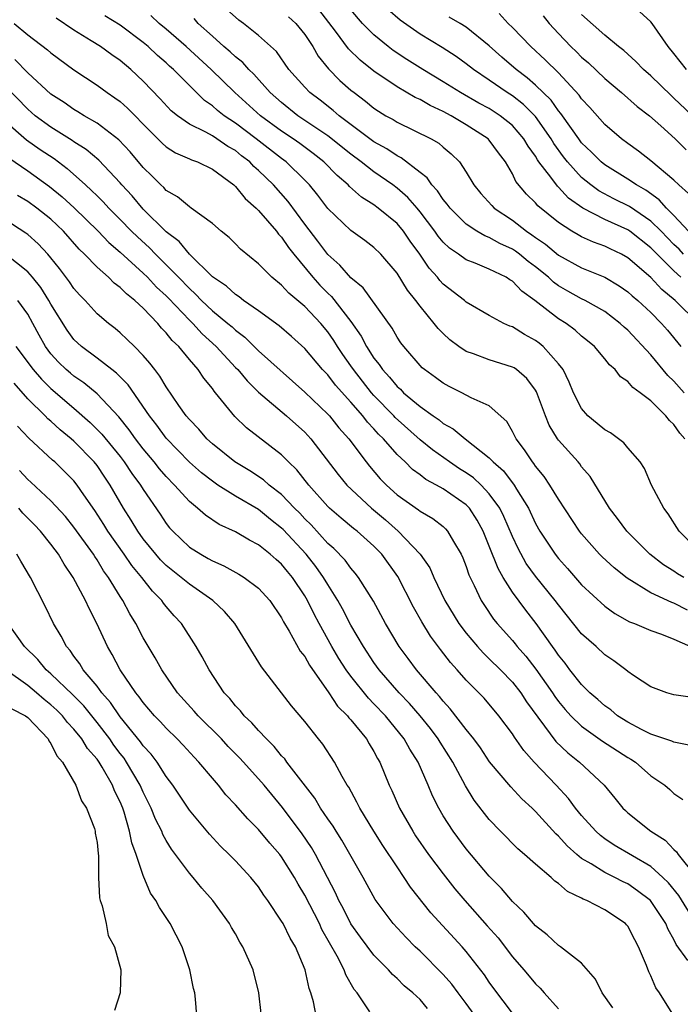
# Model space of a CAD drawing. Units: inches. Extents: x 2556000 to 2559000, y 1551000 to 1554000.
# Drawn here: x 2556138 to 2556196, y 1552614 to 1552699 of the extents above; entities that cross this region are included whole.
import ezdxf

# ---------------------------------------------------------------- set-up
doc = ezdxf.new("R2010")
doc.units = ezdxf.units.IN
doc.header["$MEASUREMENT"] = 0
doc.layers.add('LD25561551_2ft', color=142, linetype='Continuous')

msp = doc.modelspace()

# ---------------------------------------------------------------- linework, layer by layer
at = {"layer": 'LD25561551_2ft'}
for points, elevation in [([(2556195.878, 1552667), (2556195, 1552667.994), (2556194.485, 1552668.485), (2556193, 1552670.295), (2556191, 1552672.407), (2556190.682, 1552672.682), (2556190.353, 1552673), (2556189, 1552674.025), (2556187.293, 1552675), (2556187, 1552675.141), (2556185.806, 1552675.806), (2556185, 1552676.272), (2556184.572, 1552676.572), (2556184.135, 1552677), (2556183, 1552677.916), (2556182.371, 1552678.371), (2556181.607, 1552679), (2556181.26, 1552679.261), (2556181, 1552679.431), (2556179.923, 1552679.923), (2556179, 1552680.452), (2556178.596, 1552680.597), (2556177.914, 1552681), (2556177, 1552681.599), (2556175.594, 1552683), (2556175.35, 1552683.35), (2556175, 1552683.746), (2556174.504, 1552684.504), (2556174.017, 1552685), (2556173.616, 1552685.617), (2556173, 1552686.076), (2556171.353, 1552687.353), (2556171, 1552687.511), (2556170.125, 1552688.125), (2556169, 1552688.736), (2556165.983, 1552691), (2556165.459, 1552691.458), (2556164.341, 1552692.34), (2556163.448, 1552693), (2556163, 1552693.469), (2556161.622, 1552695), (2556160.557, 1552696.557), (2556159, 1552697.963), (2556157.693, 1552699), (2556157.279, 1552699.279), (2556156.234, 1552700.234)], 7502), ([(2556197.119, 1552673), (2556195.118, 1552675), (2556193.953, 1552675.953), (2556193, 1552676.996), (2556191, 1552678.699), (2556190.466, 1552679), (2556189.471, 1552679.471), (2556189, 1552679.71), (2556188.035, 1552680.035), (2556187, 1552680.519), (2556186.688, 1552680.688), (2556186.164, 1552681), (2556185, 1552681.747), (2556183.201, 1552683.201), (2556183, 1552683.453), (2556182.214, 1552684.214), (2556181.308, 1552685.308), (2556181, 1552685.958), (2556180.389, 1552687), (2556179.784, 1552687.784), (2556179, 1552688.889), (2556178.9, 1552689), (2556177, 1552690.225), (2556175.683, 1552691), (2556175, 1552691.365), (2556173.873, 1552691.873), (2556173, 1552692.393), (2556172.576, 1552692.576), (2556171, 1552693.499), (2556169, 1552694.851), (2556167.81, 1552695.81), (2556166.804, 1552696.804), (2556165.675, 1552698.325), (2556164.209, 1552700.209)], 7498), ([(2556195.609, 1552677), (2556195, 1552677.561), (2556193.539, 1552679), (2556193, 1552679.551), (2556191.169, 1552681), (2556191, 1552681.119), (2556189, 1552682.017), (2556187.114, 1552683), (2556185.866, 1552683.866), (2556185, 1552684.808), (2556184.895, 1552684.895), (2556184.336, 1552685.664), (2556183.303, 1552687), (2556183.175, 1552687.175), (2556183, 1552687.482), (2556182.358, 1552688.358), (2556181.995, 1552689), (2556181, 1552690.142), (2556179.947, 1552691), (2556179, 1552691.616), (2556178.102, 1552692.102), (2556176.506, 1552693), (2556175, 1552693.95), (2556173.231, 1552695), (2556171.864, 1552695.864), (2556170.658, 1552696.659), (2556170.219, 1552697), (2556169, 1552697.997), (2556168.014, 1552699), (2556167, 1552700.161)], 7496), ([(2556195.841, 1552679), (2556195.439, 1552679.439), (2556195, 1552679.855), (2556193.88, 1552681), (2556193, 1552681.865), (2556191.14, 1552683.14), (2556189.8, 1552683.8), (2556188.49, 1552684.491), (2556187.805, 1552685), (2556187, 1552685.656), (2556185.774, 1552687), (2556185.434, 1552687.434), (2556184.587, 1552688.587), (2556184.352, 1552689), (2556183, 1552690.931), (2556181.966, 1552691.966), (2556181, 1552692.715), (2556180.556, 1552693), (2556179, 1552694.081), (2556177.619, 1552695), (2556177, 1552695.506), (2556176.139, 1552696.139), (2556174.925, 1552696.925), (2556173, 1552698.058), (2556171.271, 1552699.271), (2556170.212, 1552700.212)], 7494), ([(2556196.174, 1552648.174), (2556195, 1552648.767), (2556194.822, 1552648.822), (2556193, 1552649.672), (2556190.947, 1552650.947), (2556189.815, 1552651.815), (2556188.777, 1552652.777), (2556188.56, 1552653), (2556187, 1552654.782), (2556186.827, 1552655), (2556185, 1552657.768), (2556184.258, 1552659), (2556183.749, 1552659.749), (2556183, 1552660.642), (2556182.859, 1552660.859), (2556182.728, 1552661), (2556182.045, 1552662.045), (2556181.321, 1552663), (2556181, 1552663.649), (2556180.504, 1552664.504), (2556179, 1552665.86), (2556177.44, 1552666.56), (2556176.621, 1552667), (2556175.532, 1552667.532), (2556175, 1552667.82), (2556174.33, 1552668.33), (2556173.37, 1552669), (2556173.165, 1552669.165), (2556171.595, 1552671), (2556171.334, 1552671.334), (2556171, 1552671.827), (2556170.581, 1552672.581), (2556168.074, 1552676.074), (2556167, 1552676.954), (2556166.05, 1552678.05), (2556165, 1552678.969), (2556164.136, 1552680.136), (2556163, 1552681.605), (2556161.559, 1552683.559), (2556160.283, 1552685), (2556159, 1552686.25), (2556158.599, 1552686.599), (2556158.23, 1552687), (2556157.532, 1552687.532), (2556157, 1552687.973), (2556156.344, 1552688.344), (2556155.396, 1552689), (2556155, 1552689.25), (2556154.418, 1552689.582), (2556153, 1552690.277), (2556151.964, 1552691), (2556151.435, 1552691.435), (2556150.473, 1552692.473), (2556149, 1552694.007), (2556147.935, 1552695), (2556147, 1552695.782), (2556146.277, 1552696.277), (2556145.292, 1552697), (2556144.499, 1552697.501), (2556143, 1552698.411), (2556141.456, 1552699.456)], 7510), ([(2556195.844, 1552651), (2556195.316, 1552651.316), (2556195, 1552651.535), (2556194.096, 1552652.096), (2556192.92, 1552653), (2556190.918, 1552655), (2556190.103, 1552656.103), (2556189.41, 1552657), (2556187.739, 1552659.739), (2556187, 1552660.591), (2556186.832, 1552660.832), (2556186.689, 1552661), (2556185, 1552662.894), (2556184.922, 1552663), (2556184.191, 1552664.191), (2556183.859, 1552665), (2556183.087, 1552667.087), (2556183, 1552667.227), (2556182.243, 1552668.243), (2556181.341, 1552669), (2556181.144, 1552669.144), (2556181, 1552669.223), (2556179, 1552669.854), (2556177.624, 1552670.376), (2556177, 1552670.579), (2556176.364, 1552671), (2556175.581, 1552671.581), (2556175, 1552672.119), (2556174.557, 1552672.557), (2556174.233, 1552673), (2556173, 1552674.5), (2556172.628, 1552675), (2556171.9, 1552675.9), (2556171, 1552677.348), (2556169.601, 1552679), (2556169, 1552679.595), (2556168.201, 1552680.201), (2556167, 1552681.063), (2556165, 1552682.958), (2556164.122, 1552684.122), (2556163.416, 1552685), (2556163, 1552685.429), (2556161.4, 1552687), (2556161, 1552687.288), (2556158.786, 1552689), (2556157, 1552690.355), (2556156.018, 1552691), (2556155.446, 1552691.446), (2556155, 1552691.852), (2556154.315, 1552692.315), (2556153, 1552693.607), (2556151.637, 1552695), (2556151.293, 1552695.293), (2556151, 1552695.579), (2556150.231, 1552696.231), (2556149.432, 1552697), (2556149, 1552697.354), (2556147, 1552698.833), (2556145.662, 1552699.662)], 7508), ([(2556197, 1552653.408), (2556195.444, 1552655), (2556194.511, 1552656.511), (2556194.122, 1552657), (2556193.051, 1552659), (2556192.439, 1552660.439), (2556192.063, 1552661), (2556191, 1552662.234), (2556190.665, 1552662.665), (2556189.515, 1552663.515), (2556189, 1552663.777), (2556188.345, 1552664.346), (2556187.55, 1552665), (2556187, 1552665.623), (2556186.296, 1552667), (2556185.926, 1552667.926), (2556185.387, 1552669), (2556185, 1552669.513), (2556183.678, 1552671), (2556183.308, 1552671.308), (2556183, 1552671.533), (2556182.051, 1552672.051), (2556181, 1552672.697), (2556180.772, 1552672.772), (2556180.267, 1552673), (2556179, 1552673.694), (2556177, 1552674.853), (2556176.834, 1552675), (2556175, 1552676.41), (2556174.715, 1552676.715), (2556174.505, 1552677), (2556173.786, 1552677.786), (2556172.983, 1552679), (2556172.137, 1552680.137), (2556171.554, 1552681), (2556171, 1552681.65), (2556169.366, 1552683), (2556169, 1552683.276), (2556167.931, 1552683.931), (2556166.875, 1552684.875), (2556166.768, 1552685), (2556165.808, 1552685.808), (2556164.669, 1552687), (2556163.734, 1552687.734), (2556162.581, 1552688.581), (2556161.985, 1552689), (2556161, 1552689.654), (2556159.168, 1552691), (2556156.948, 1552693), (2556154.902, 1552695), (2556152.711, 1552697), (2556151, 1552698.505), (2556150.397, 1552699), (2556149.67, 1552699.67)], 7506), ([(2556195.94, 1552663), (2556195.498, 1552663.498), (2556195, 1552664.246), (2556194.606, 1552664.606), (2556194.305, 1552665), (2556193, 1552666.3), (2556192.086, 1552667), (2556191.439, 1552667.439), (2556191, 1552667.984), (2556190.379, 1552668.379), (2556189.906, 1552669), (2556189.404, 1552669.403), (2556189, 1552669.93), (2556188.11, 1552671), (2556187.507, 1552671.507), (2556187, 1552671.908), (2556186.429, 1552672.43), (2556185.648, 1552673), (2556185, 1552673.4), (2556182.954, 1552675), (2556181.808, 1552675.808), (2556181, 1552676.671), (2556180.786, 1552676.787), (2556180.466, 1552677), (2556179, 1552677.708), (2556177.783, 1552678.217), (2556177, 1552678.506), (2556176.327, 1552679), (2556175.536, 1552679.536), (2556175, 1552680.057), (2556174.576, 1552680.576), (2556174.29, 1552681), (2556173, 1552682.687), (2556172.735, 1552683), (2556171.923, 1552683.923), (2556171, 1552684.725), (2556170.639, 1552685), (2556169, 1552686.141), (2556167.892, 1552687), (2556167, 1552687.656), (2556165, 1552689.247), (2556162.416, 1552691), (2556161, 1552692.132), (2556160.016, 1552693), (2556158.59, 1552694.59), (2556158.149, 1552695), (2556157.626, 1552695.626), (2556157, 1552696.096), (2556156.548, 1552696.548), (2556155.989, 1552697), (2556155, 1552697.879), (2556153.775, 1552699), (2556153.414, 1552699.414)], 7504), ([(2556161.58, 1552699.58), (2556162.228, 1552699), (2556163, 1552698.043), (2556163.689, 1552697), (2556164.166, 1552696.165), (2556165.073, 1552695.073), (2556166.056, 1552694.056), (2556167, 1552693.223), (2556167.273, 1552693), (2556168.259, 1552692.259), (2556169, 1552691.645), (2556169.388, 1552691.388), (2556170.043, 1552691), (2556170.661, 1552690.66), (2556171, 1552690.441), (2556173.949, 1552689), (2556174.623, 1552688.623), (2556175, 1552688.282), (2556175.705, 1552687.705), (2556176.406, 1552687), (2556177, 1552686.109), (2556177.649, 1552685), (2556178.271, 1552684.27), (2556179.214, 1552683.214), (2556179.424, 1552683), (2556181, 1552681.947), (2556182.218, 1552681), (2556182.691, 1552680.691), (2556183, 1552680.458), (2556183.872, 1552679.872), (2556185, 1552678.915), (2556187, 1552677.82), (2556189, 1552677.006), (2556190.263, 1552676.264), (2556191, 1552675.754), (2556191.392, 1552675.392), (2556191.873, 1552675), (2556193, 1552673.952), (2556193.936, 1552673), (2556194.431, 1552672.431), (2556195.6, 1552671)], 7500), ([(2556196.264, 1552681), (2556195, 1552682.358), (2556194.345, 1552683), (2556193.72, 1552683.72), (2556192.554, 1552684.554), (2556191.742, 1552685), (2556191, 1552685.506), (2556189, 1552686.742), (2556188.685, 1552687), (2556187.855, 1552687.855), (2556187, 1552688.663), (2556186.743, 1552689), (2556186.114, 1552689.886), (2556185.208, 1552691.207), (2556185, 1552691.438), (2556184.353, 1552692.352), (2556183, 1552693.66), (2556182.287, 1552694.287), (2556181.323, 1552695), (2556180.081, 1552696.081), (2556179, 1552697.052), (2556177, 1552698.684), (2556176.486, 1552699), (2556175.533, 1552699.534)], 7492), ([(2556196.273, 1552684.273), (2556195.426, 1552685), (2556195, 1552685.421), (2556193, 1552687.095), (2556191.94, 1552687.939), (2556191, 1552688.597), (2556190.463, 1552689), (2556189, 1552690.246), (2556187.709, 1552691.709), (2556187, 1552692.469), (2556186.789, 1552692.788), (2556185, 1552694.71), (2556183.848, 1552695.848), (2556182.592, 1552697), (2556181, 1552698.657), (2556180.645, 1552699), (2556179.845, 1552699.846)], 7490), ([(2556183.668, 1552699.668), (2556184.193, 1552699), (2556185, 1552698.12), (2556186.068, 1552697), (2556186.547, 1552696.547), (2556187, 1552696.082), (2556187.588, 1552695.588), (2556189, 1552694.215), (2556190.445, 1552693), (2556191.799, 1552691.799), (2556192.882, 1552691), (2556193.877, 1552690.123), (2556195.119, 1552689), (2556196.055, 1552688.055)], 7488), ([(2556197, 1552690.627), (2556195, 1552692.535), (2556194.748, 1552692.748), (2556193, 1552694.458), (2556192.371, 1552695), (2556191.708, 1552695.708), (2556190.656, 1552696.656), (2556190.197, 1552697), (2556189, 1552697.977), (2556187, 1552699.764)], 7486), ([(2556196.083, 1552695), (2556195, 1552696.396), (2556194.502, 1552697), (2556193.116, 1552699), (2556193, 1552699.141), (2556192.02, 1552700.02)], 7484), ([(2556137.821, 1552699), (2556139, 1552698.013), (2556140.711, 1552696.711), (2556141, 1552696.443), (2556143, 1552694.988), (2556145, 1552693.657), (2556145.884, 1552693), (2556146.556, 1552692.556), (2556147, 1552692.221), (2556147.646, 1552691.646), (2556149.619, 1552689.619), (2556150.277, 1552689), (2556150.635, 1552688.635), (2556151, 1552688.311), (2556151.795, 1552687.795), (2556153, 1552687.268), (2556153.177, 1552687.177), (2556153.703, 1552687), (2556155, 1552686.384), (2556156.843, 1552685), (2556157, 1552684.865), (2556157.833, 1552683.833), (2556158.794, 1552683), (2556159, 1552682.796), (2556160.548, 1552681), (2556160.737, 1552680.737), (2556161, 1552680.478), (2556161.595, 1552679.595), (2556162.059, 1552679), (2556163.696, 1552677), (2556164.313, 1552676.313), (2556165, 1552675.624), (2556165.33, 1552675.33), (2556167, 1552673.171), (2556167.9, 1552671.9), (2556168.351, 1552671), (2556169, 1552669.998), (2556169.459, 1552669.458), (2556169.737, 1552669), (2556170.353, 1552668.352), (2556171, 1552667.536), (2556171.294, 1552667.294), (2556171.569, 1552667), (2556173, 1552665.798), (2556174.121, 1552665), (2556174.646, 1552664.646), (2556175, 1552664.346), (2556175.878, 1552663.878), (2556176.902, 1552663), (2556179, 1552661.359), (2556179.327, 1552661), (2556180.222, 1552660.222), (2556181.144, 1552659), (2556181.342, 1552658.658), (2556182.384, 1552657), (2556183, 1552655.664), (2556183.377, 1552655), (2556184.705, 1552653), (2556185, 1552652.627), (2556185.782, 1552651.783), (2556187, 1552650.361), (2556189, 1552648.506), (2556189.882, 1552647.881), (2556191.16, 1552647.16), (2556191.593, 1552647), (2556193, 1552646.385), (2556193.921, 1552646.079), (2556195, 1552645.661), (2556196.424, 1552645)], 7512), ([(2556196.601, 1552640.601), (2556195, 1552640.828), (2556194.397, 1552641), (2556193, 1552641.506), (2556191.489, 1552642.511), (2556191, 1552642.854), (2556190.827, 1552643), (2556189.783, 1552643.784), (2556189, 1552644.299), (2556188.255, 1552645), (2556187, 1552646.12), (2556185, 1552648.618), (2556184.715, 1552649), (2556183, 1552651.108), (2556182.207, 1552652.207), (2556181.491, 1552653.491), (2556181, 1552654.54), (2556180.263, 1552656.264), (2556179.898, 1552657), (2556179, 1552658.249), (2556178.283, 1552659), (2556177.621, 1552659.621), (2556177, 1552660.056), (2556176.418, 1552660.418), (2556175.544, 1552661), (2556174.06, 1552662.06), (2556173, 1552662.93), (2556170.849, 1552664.85), (2556170.719, 1552665), (2556169, 1552666.772), (2556168.799, 1552667), (2556167.996, 1552667.996), (2556167.225, 1552669), (2556167, 1552669.337), (2556166.302, 1552670.302), (2556165.846, 1552671), (2556165.525, 1552671.525), (2556165, 1552672.287), (2556164.397, 1552673), (2556163, 1552674.475), (2556161.623, 1552675.623), (2556161, 1552676.33), (2556160.149, 1552677), (2556159, 1552678.157), (2556157.434, 1552679.434), (2556157, 1552679.914), (2556156.46, 1552680.46), (2556155.77, 1552681), (2556155, 1552681.649), (2556153.15, 1552683), (2556153, 1552683.093), (2556151.981, 1552683.98), (2556151, 1552684.535), (2556150.783, 1552684.783), (2556150.541, 1552685), (2556149.775, 1552685.774), (2556149, 1552686.526), (2556147.867, 1552687.868), (2556146.898, 1552688.898), (2556145, 1552690.348), (2556143.877, 1552691), (2556143.342, 1552691.342), (2556143, 1552691.533), (2556142.139, 1552692.139), (2556141, 1552692.868), (2556139, 1552694.711), (2556137.863, 1552695.863)], 7514), ([(2556196.423, 1552636.422), (2556195, 1552636.725), (2556194.816, 1552636.816), (2556193, 1552637.412), (2556192.179, 1552637.82), (2556191, 1552638.451), (2556190.119, 1552639), (2556189.517, 1552639.517), (2556189, 1552639.872), (2556188.413, 1552640.413), (2556187.72, 1552641), (2556187, 1552641.719), (2556185.989, 1552643), (2556185.564, 1552643.564), (2556185, 1552644.249), (2556184.707, 1552644.707), (2556184.477, 1552645), (2556183.067, 1552647), (2556182.15, 1552648.15), (2556181, 1552649.719), (2556180.205, 1552651), (2556179.756, 1552651.756), (2556179, 1552653.719), (2556178.467, 1552655), (2556177.952, 1552655.953), (2556177.267, 1552657), (2556177, 1552657.278), (2556175, 1552658.67), (2556174.427, 1552659), (2556173.494, 1552659.494), (2556173, 1552659.881), (2556172.345, 1552660.345), (2556171.7, 1552661), (2556171, 1552661.659), (2556169.832, 1552663), (2556169.406, 1552663.406), (2556169, 1552663.875), (2556168.446, 1552664.446), (2556168.03, 1552665), (2556167, 1552666.188), (2556165.661, 1552667.661), (2556165, 1552668.539), (2556164.552, 1552669), (2556163, 1552670.842), (2556161.863, 1552671.863), (2556160.786, 1552672.786), (2556159, 1552674.092), (2556157.703, 1552675), (2556157.312, 1552675.312), (2556157, 1552675.497), (2556156.221, 1552676.221), (2556155, 1552677.044), (2556153, 1552679.001), (2556152.107, 1552680.107), (2556151, 1552680.932), (2556149, 1552682.917), (2556148.048, 1552684.048), (2556147.155, 1552685), (2556147, 1552685.185), (2556145.141, 1552687.141), (2556144.061, 1552688.061), (2556143, 1552688.739), (2556142.853, 1552688.853), (2556141, 1552690.019), (2556139.65, 1552691), (2556139, 1552691.554), (2556137, 1552693.606)], 7516), ([(2556137, 1552690.571), (2556138.899, 1552688.899), (2556140.08, 1552688.08), (2556141.283, 1552687.283), (2556142.419, 1552686.419), (2556143.985, 1552685), (2556144.53, 1552684.53), (2556145, 1552684.048), (2556145.533, 1552683.533), (2556146.013, 1552683), (2556147, 1552682.022), (2556147.995, 1552681), (2556148.499, 1552680.499), (2556149.551, 1552679.551), (2556150.07, 1552679), (2556151, 1552678.093), (2556152.07, 1552677), (2556153, 1552676.025), (2556153.547, 1552675.547), (2556154.058, 1552675), (2556155, 1552674.102), (2556156.35, 1552673), (2556156.699, 1552672.698), (2556157, 1552672.408), (2556157.807, 1552671.808), (2556159, 1552670.643), (2556163, 1552667.057), (2556165, 1552665.146), (2556165.133, 1552665), (2556165.964, 1552663.964), (2556166.821, 1552663), (2556168.331, 1552661), (2556168.628, 1552660.628), (2556169.549, 1552659.549), (2556170.078, 1552659), (2556171, 1552658.16), (2556172.859, 1552656.859), (2556173, 1552656.739), (2556174.1, 1552656.1), (2556175, 1552655.395), (2556175.207, 1552655.207), (2556175.387, 1552655), (2556175.884, 1552654.117), (2556176.561, 1552653), (2556176.699, 1552652.699), (2556177, 1552651.939), (2556177.233, 1552651.233), (2556177.693, 1552650.307), (2556178.298, 1552649), (2556178.567, 1552648.567), (2556179.373, 1552647.373), (2556179.669, 1552647), (2556181, 1552645.52), (2556181.241, 1552645.241), (2556181.42, 1552645), (2556182.169, 1552644.169), (2556183.035, 1552643.035), (2556184.472, 1552641), (2556184.678, 1552640.678), (2556185, 1552640.243), (2556185.566, 1552639.566), (2556186.072, 1552639), (2556187, 1552638.101), (2556188.811, 1552636.811), (2556191, 1552635.389), (2556191.252, 1552635.252), (2556191.657, 1552635), (2556193, 1552633.814), (2556194.2, 1552633), (2556194.633, 1552632.634), (2556195, 1552632.275), (2556195.763, 1552631.763)], 7518), ([(2556137.349, 1552687.349), (2556139, 1552686.223), (2556140.877, 1552684.877), (2556141.979, 1552683.979), (2556143.027, 1552683.027), (2556145.092, 1552681), (2556146.019, 1552680.019), (2556147, 1552679.18), (2556149, 1552677.372), (2556149.382, 1552677), (2556150.158, 1552676.158), (2556151, 1552675.388), (2556151.191, 1552675.191), (2556153, 1552673.28), (2556153.294, 1552673), (2556154.107, 1552672.107), (2556155.321, 1552671), (2556157, 1552669.195), (2556157.197, 1552669), (2556158.018, 1552668.018), (2556159, 1552667.061), (2556161.413, 1552665), (2556163, 1552663.58), (2556163.539, 1552663), (2556165.902, 1552659.901), (2556166.655, 1552659), (2556168.781, 1552657), (2556169.988, 1552655.988), (2556171.109, 1552655), (2556173.017, 1552653.017), (2556173.83, 1552651.831), (2556174.19, 1552651), (2556175.142, 1552649), (2556176.363, 1552647), (2556177, 1552646.153), (2556177.969, 1552645), (2556178.453, 1552644.453), (2556179, 1552643.956), (2556179.963, 1552643), (2556181, 1552641.928), (2556181.724, 1552641), (2556182.223, 1552640.223), (2556184.776, 1552636.775), (2556185.795, 1552635.794), (2556186.813, 1552635), (2556188.95, 1552633), (2556189.88, 1552631.88), (2556190.57, 1552631), (2556190.791, 1552630.791), (2556191, 1552630.604), (2556192.996, 1552629), (2556194.226, 1552628.226), (2556195, 1552627.419), (2556195.235, 1552627.235), (2556195.378, 1552627), (2556196.776, 1552625.224)], 7520), ([(2556196.965, 1552620.965), (2556195.428, 1552623.428), (2556194.522, 1552624.523), (2556194.037, 1552625), (2556193, 1552625.95), (2556189.811, 1552627.811), (2556189, 1552628.348), (2556188.625, 1552628.626), (2556188.221, 1552629), (2556187, 1552630.368), (2556186.474, 1552631), (2556185.852, 1552631.852), (2556184.783, 1552633), (2556182.876, 1552635), (2556181.989, 1552635.989), (2556181.167, 1552637.167), (2556181, 1552637.445), (2556179.835, 1552639), (2556178.539, 1552640.539), (2556177, 1552642.089), (2556176.205, 1552643), (2556175.628, 1552643.627), (2556174.761, 1552644.761), (2556173.911, 1552645.911), (2556173.15, 1552647.15), (2556172.414, 1552648.414), (2556171.064, 1552651.064), (2556169.681, 1552653), (2556169, 1552653.702), (2556167.557, 1552655), (2556167.24, 1552655.24), (2556166.144, 1552656.144), (2556165.156, 1552657), (2556165, 1552657.152), (2556163.353, 1552659), (2556162.316, 1552660.316), (2556161.586, 1552661), (2556161, 1552661.615), (2556157.951, 1552663.951), (2556156.937, 1552664.937), (2556155.276, 1552667), (2556155.142, 1552667.142), (2556155, 1552667.352), (2556154.25, 1552668.25), (2556153.767, 1552669), (2556153, 1552669.885), (2556152.084, 1552671), (2556151.517, 1552671.517), (2556151, 1552672.203), (2556150.599, 1552672.6), (2556150.278, 1552673), (2556149, 1552674.332), (2556148.283, 1552675), (2556147.554, 1552675.554), (2556147, 1552676.127), (2556146.491, 1552676.491), (2556145.991, 1552677), (2556145, 1552677.869), (2556143.923, 1552679), (2556143.449, 1552679.449), (2556142.101, 1552681), (2556141, 1552682.037), (2556139.776, 1552683), (2556139, 1552683.561), (2556138.102, 1552684.102)], 7522), ([(2556196.208, 1552617.792), (2556195.195, 1552619.195), (2556195, 1552619.614), (2556194.495, 1552620.495), (2556194.3, 1552621), (2556192.981, 1552623), (2556191.856, 1552623.856), (2556191, 1552624.438), (2556190.612, 1552624.613), (2556189.877, 1552625), (2556189, 1552625.418), (2556187.828, 1552626.172), (2556187, 1552626.651), (2556186.571, 1552627), (2556185.735, 1552627.735), (2556185, 1552628.576), (2556184.772, 1552628.772), (2556183, 1552630.721), (2556182.717, 1552631), (2556181.821, 1552631.821), (2556180.853, 1552632.853), (2556179.029, 1552635.029), (2556178.229, 1552636.229), (2556177.665, 1552637), (2556177, 1552637.823), (2556175.618, 1552639.618), (2556175, 1552640.267), (2556174.679, 1552640.679), (2556174.379, 1552641), (2556172.699, 1552643), (2556171.978, 1552643.978), (2556171.199, 1552645), (2556170.009, 1552647), (2556168.949, 1552648.949), (2556167.666, 1552651), (2556167.377, 1552651.377), (2556167, 1552651.788), (2556166.501, 1552652.501), (2556165.513, 1552653.513), (2556165, 1552653.938), (2556163.546, 1552655.546), (2556163, 1552656.08), (2556162.563, 1552656.563), (2556162.125, 1552657), (2556161, 1552658.18), (2556159.929, 1552659), (2556159.44, 1552659.44), (2556158.231, 1552660.231), (2556156.935, 1552661), (2556155, 1552662.569), (2556154.529, 1552663), (2556153.83, 1552663.83), (2556153, 1552664.682), (2556152.734, 1552665), (2556152.095, 1552665.905), (2556151, 1552667.504), (2556150.449, 1552668.449), (2556149.997, 1552669), (2556149.568, 1552669.568), (2556149, 1552670.23), (2556148.249, 1552671), (2556147.619, 1552671.619), (2556147, 1552672.195), (2556146.565, 1552672.565), (2556145.984, 1552673), (2556145, 1552673.847), (2556143.972, 1552675), (2556143.482, 1552675.482), (2556143, 1552676.031), (2556142.613, 1552676.613), (2556141.749, 1552677.749), (2556141, 1552678.688), (2556140.739, 1552679), (2556139.905, 1552679.905), (2556139, 1552680.709), (2556138.837, 1552680.837), (2556137, 1552682.004)], 7524), ([(2556194.991, 1552613), (2556193.752, 1552615), (2556193.439, 1552615.439), (2556193, 1552616.477), (2556192.82, 1552616.819), (2556192.613, 1552617.387), (2556191.939, 1552619), (2556191.604, 1552619.604), (2556191, 1552620.773), (2556190.902, 1552620.902), (2556190.807, 1552621), (2556189, 1552622.186), (2556187.451, 1552623), (2556187.123, 1552623.123), (2556187, 1552623.203), (2556185.78, 1552623.781), (2556185, 1552624.472), (2556184.688, 1552624.688), (2556184.359, 1552625), (2556183, 1552626.144), (2556182.037, 1552627), (2556181.477, 1552627.477), (2556179.965, 1552629), (2556179, 1552630.016), (2556177.694, 1552631.694), (2556176.933, 1552632.933), (2556175.833, 1552635), (2556174.728, 1552636.728), (2556174.568, 1552637), (2556173.895, 1552637.895), (2556172.998, 1552639), (2556172.078, 1552640.079), (2556171.195, 1552641), (2556169.447, 1552643), (2556169, 1552643.616), (2556168.088, 1552645), (2556167, 1552646.86), (2556166.27, 1552648.27), (2556165.866, 1552649), (2556165, 1552650.38), (2556164.64, 1552651), (2556163.955, 1552651.955), (2556163.121, 1552653), (2556161.136, 1552655.137), (2556161, 1552655.273), (2556160.028, 1552656.028), (2556159, 1552656.879), (2556157, 1552658.048), (2556155.482, 1552659), (2556155, 1552659.323), (2556154.057, 1552660.058), (2556153, 1552660.996), (2556151, 1552663.051), (2556150.188, 1552664.187), (2556149.55, 1552665), (2556147.686, 1552667.686), (2556147, 1552668.365), (2556146.692, 1552668.691), (2556146.275, 1552669), (2556145, 1552669.995), (2556143.646, 1552671), (2556143, 1552671.612), (2556142.412, 1552672.412), (2556141, 1552674.679), (2556140.824, 1552675), (2556140.118, 1552676.118), (2556139.401, 1552677), (2556139, 1552677.466), (2556137.027, 1552679.027)], 7526), ([(2556189.7, 1552613.7), (2556188.768, 1552615), (2556188.19, 1552616.19), (2556187, 1552617.561), (2556185.18, 1552619), (2556185, 1552619.112), (2556184.023, 1552620.023), (2556183, 1552620.802), (2556182.003, 1552622.003), (2556181, 1552622.927), (2556180.055, 1552624.055), (2556179, 1552625.107), (2556177, 1552627.471), (2556175.852, 1552629), (2556175, 1552630.341), (2556174.612, 1552631), (2556174.08, 1552632.08), (2556173.701, 1552633), (2556172.831, 1552635), (2556172.109, 1552636.109), (2556171.625, 1552637), (2556169.989, 1552639), (2556169, 1552640.054), (2556168.525, 1552640.525), (2556167, 1552642.446), (2556166.597, 1552643), (2556165.97, 1552643.97), (2556165.36, 1552645), (2556164.239, 1552647), (2556163.804, 1552647.804), (2556163.237, 1552649), (2556163, 1552649.411), (2556161.953, 1552651), (2556161.507, 1552651.507), (2556161, 1552652.152), (2556160.536, 1552652.536), (2556160.019, 1552653), (2556159, 1552653.818), (2556158.214, 1552654.214), (2556157, 1552654.95), (2556155.594, 1552655.594), (2556154.39, 1552656.39), (2556153.711, 1552657), (2556153, 1552657.564), (2556151.727, 1552659), (2556151, 1552659.738), (2556150.417, 1552660.417), (2556149.958, 1552661), (2556149, 1552662.13), (2556148.328, 1552663), (2556147.787, 1552663.787), (2556146.898, 1552664.898), (2556145, 1552666.905), (2556143.856, 1552667.856), (2556143, 1552668.429), (2556142.69, 1552668.69), (2556142.334, 1552669), (2556141.654, 1552669.654), (2556141, 1552670.38), (2556140.539, 1552671), (2556139.988, 1552671.988), (2556139.449, 1552673), (2556139, 1552673.793), (2556138.142, 1552675)], 7528), ([(2556137.967, 1552671), (2556139.454, 1552669), (2556140.172, 1552668.172), (2556141, 1552667.354), (2556143, 1552665.652), (2556144.416, 1552664.416), (2556145.417, 1552663.417), (2556147, 1552661.464), (2556147.359, 1552661), (2556148.013, 1552660.014), (2556148.774, 1552659), (2556149, 1552658.625), (2556150.471, 1552656.471), (2556151, 1552655.66), (2556151.292, 1552655.292), (2556151.558, 1552655), (2556153, 1552653.63), (2556153.986, 1552653), (2556154.644, 1552652.644), (2556155, 1552652.426), (2556155.994, 1552651.994), (2556157.284, 1552651.285), (2556157.747, 1552651), (2556159, 1552650.055), (2556159.965, 1552649), (2556161, 1552647.487), (2556161.163, 1552647.163), (2556161.657, 1552646.344), (2556162.615, 1552644.615), (2556163, 1552644.132), (2556163.4, 1552643.399), (2556165.098, 1552641), (2556165.853, 1552639.853), (2556166.707, 1552639), (2556166.827, 1552638.827), (2556167, 1552638.647), (2556168.355, 1552637), (2556168.587, 1552636.587), (2556169, 1552635.925), (2556169.319, 1552635.319), (2556169.518, 1552635), (2556170.321, 1552633), (2556170.54, 1552632.54), (2556171.204, 1552631), (2556172.356, 1552629), (2556172.613, 1552628.613), (2556173.74, 1552627), (2556175, 1552625.309), (2556176.021, 1552624.021), (2556176.878, 1552623), (2556178.824, 1552620.824), (2556179.757, 1552619.756), (2556181, 1552618.129), (2556181.977, 1552617), (2556182.44, 1552616.44), (2556183, 1552615.792), (2556183.413, 1552615.413), (2556183.758, 1552615), (2556185, 1552613.626)], 7530), ([(2556181, 1552613.238), (2556179.391, 1552615.391), (2556179, 1552615.933), (2556178.577, 1552616.577), (2556177, 1552618.592), (2556176.647, 1552619), (2556173.934, 1552621.934), (2556172.17, 1552624.17), (2556171.631, 1552625), (2556171, 1552625.912), (2556169.769, 1552627.77), (2556168.985, 1552629.016), (2556167.777, 1552631), (2556167.53, 1552631.529), (2556166.814, 1552632.814), (2556166.685, 1552633), (2556166.248, 1552633.752), (2556165.589, 1552635), (2556164.563, 1552636.563), (2556164.201, 1552637), (2556163, 1552638.524), (2556161.865, 1552639.865), (2556159.247, 1552643.247), (2556156.949, 1552647), (2556156.052, 1552648.052), (2556155.046, 1552649), (2556153, 1552650.403), (2556152.297, 1552651), (2556151, 1552652.027), (2556150.51, 1552652.51), (2556150.089, 1552653), (2556149, 1552654.349), (2556148.534, 1552655), (2556147.966, 1552655.966), (2556147.301, 1552657), (2556146.141, 1552659), (2556145.673, 1552659.673), (2556145, 1552660.688), (2556144.753, 1552661), (2556143, 1552662.793), (2556142.768, 1552663), (2556141.792, 1552663.792), (2556141, 1552664.524), (2556140.739, 1552664.739), (2556140.506, 1552665), (2556139, 1552666.474), (2556137.816, 1552667.816)], 7532), ([(2556178.292, 1552612.292), (2556177, 1552614.09), (2556176.293, 1552615), (2556175.743, 1552615.743), (2556175, 1552616.583), (2556173, 1552618.614), (2556172.585, 1552619), (2556171.786, 1552619.786), (2556170.651, 1552621), (2556169.095, 1552623.095), (2556168.051, 1552625), (2556166.225, 1552628.225), (2556165.724, 1552629), (2556165.452, 1552629.452), (2556165, 1552630.085), (2556164.38, 1552631), (2556163.865, 1552631.865), (2556161.459, 1552635), (2556161.271, 1552635.271), (2556161, 1552635.547), (2556160.354, 1552636.354), (2556159.675, 1552637), (2556159, 1552637.723), (2556158.411, 1552638.412), (2556157.761, 1552639), (2556157.428, 1552639.428), (2556157, 1552639.872), (2556156.506, 1552640.506), (2556156.032, 1552641), (2556154.704, 1552643), (2556154.12, 1552644.12), (2556153.599, 1552645), (2556152.306, 1552647), (2556151.676, 1552647.676), (2556151, 1552648.466), (2556150.764, 1552648.765), (2556150.61, 1552649), (2556149.799, 1552649.798), (2556148.872, 1552651), (2556148.016, 1552652.016), (2556147.346, 1552653), (2556145.945, 1552655), (2556145.587, 1552655.587), (2556144.794, 1552656.794), (2556143.851, 1552658.148), (2556143.283, 1552659), (2556143, 1552659.356), (2556142.18, 1552660.181), (2556141.328, 1552661), (2556141.146, 1552661.146), (2556139.076, 1552663.076), (2556138.104, 1552664.104)], 7534), ([(2556173.654, 1552613.654), (2556173, 1552614.42), (2556172.383, 1552615), (2556171.625, 1552615.625), (2556171, 1552616.248), (2556170.601, 1552616.601), (2556170.257, 1552617), (2556169, 1552618.254), (2556167.824, 1552619.825), (2556166.996, 1552620.996), (2556166.329, 1552622.329), (2556165.965, 1552623), (2556165.667, 1552623.668), (2556163.928, 1552627), (2556163.584, 1552627.584), (2556162.776, 1552628.776), (2556161.073, 1552631.072), (2556159.471, 1552633), (2556157.687, 1552635), (2556157.358, 1552635.358), (2556156.362, 1552636.362), (2556155.773, 1552637), (2556153.77, 1552639), (2556153.42, 1552639.419), (2556151.977, 1552641), (2556150.609, 1552643), (2556150.036, 1552644.036), (2556149, 1552645.758), (2556148.355, 1552647), (2556147.835, 1552647.835), (2556147.235, 1552649), (2556147, 1552649.348), (2556145.991, 1552651), (2556145.567, 1552651.567), (2556145, 1552652.514), (2556144.798, 1552652.798), (2556144.684, 1552653), (2556143, 1552655.361), (2556142.266, 1552656.266), (2556141, 1552657.619), (2556139.252, 1552659.252), (2556139, 1552659.472), (2556138.275, 1552660.275)], 7536), ([(2556168.648, 1552613.352), (2556167.542, 1552615), (2556167.296, 1552615.296), (2556166.559, 1552616.559), (2556166.412, 1552617), (2556165.809, 1552618.191), (2556164.496, 1552620.497), (2556164.268, 1552621), (2556163, 1552623.453), (2556162.42, 1552624.42), (2556162.101, 1552625), (2556161, 1552626.784), (2556160.835, 1552627), (2556159.98, 1552627.98), (2556159, 1552629.156), (2556158.068, 1552630.068), (2556157, 1552631.285), (2556156.173, 1552632.172), (2556155.518, 1552633), (2556155, 1552633.598), (2556153.833, 1552635), (2556153.417, 1552635.417), (2556152.469, 1552636.469), (2556151.958, 1552637), (2556151, 1552637.931), (2556150.498, 1552638.498), (2556149.993, 1552639), (2556149, 1552640.16), (2556148.659, 1552640.659), (2556148.364, 1552641), (2556147.008, 1552643), (2556146.319, 1552644.319), (2556145.895, 1552645), (2556144.993, 1552647), (2556144.311, 1552648.311), (2556144.002, 1552649), (2556142.928, 1552651), (2556142.139, 1552652.139), (2556141.673, 1552653), (2556141.374, 1552653.374), (2556141, 1552653.883), (2556140.109, 1552655), (2556139.568, 1552655.568), (2556138.567, 1552656.567), (2556138.212, 1552657)], 7538), ([(2556164, 1552613), (2556163.763, 1552614.237), (2556163.542, 1552615), (2556163.383, 1552615.383), (2556163.037, 1552617), (2556162.198, 1552619), (2556161.736, 1552619.736), (2556161.126, 1552621), (2556161, 1552621.219), (2556159.799, 1552623), (2556159.465, 1552623.465), (2556159, 1552624.179), (2556158.343, 1552625), (2556157, 1552626.449), (2556156.456, 1552627), (2556155.704, 1552627.704), (2556154.74, 1552628.739), (2556153, 1552630.833), (2556151.568, 1552633), (2556151, 1552633.746), (2556150.206, 1552635), (2556149.694, 1552635.694), (2556149, 1552636.419), (2556148.765, 1552636.765), (2556147, 1552638.923), (2556146.172, 1552640.172), (2556145.428, 1552641), (2556145, 1552641.586), (2556143.803, 1552643), (2556143.508, 1552643.508), (2556143, 1552644.173), (2556142.662, 1552644.663), (2556142.351, 1552645), (2556141.898, 1552645.898), (2556141.231, 1552647), (2556140.498, 1552648.498), (2556139.223, 1552651), (2556138.392, 1552652.392), (2556138.062, 1552653)], 7540), ([(2556159.414, 1552611.414), (2556159.018, 1552615), (2556158.53, 1552617), (2556157.643, 1552619), (2556157.39, 1552619.39), (2556157, 1552620.103), (2556156.66, 1552620.66), (2556156.481, 1552621), (2556155.045, 1552623), (2556154.087, 1552624.086), (2556153.33, 1552625), (2556153, 1552625.37), (2556151.462, 1552627.462), (2556151, 1552628.192), (2556150.711, 1552628.711), (2556150.603, 1552629), (2556150.066, 1552630.066), (2556149.693, 1552631), (2556149, 1552632.382), (2556148.737, 1552633), (2556147.565, 1552635), (2556147.337, 1552635.337), (2556147, 1552635.75), (2556146.463, 1552636.463), (2556146.099, 1552637), (2556145, 1552638.425), (2556143.857, 1552639.857), (2556142.859, 1552640.859), (2556141, 1552642.653), (2556140.588, 1552643), (2556139.872, 1552643.872), (2556138.718, 1552645), (2556137.31, 1552647)], 7542), ([(2556153.648, 1552613), (2556153.533, 1552614.467), (2556153.471, 1552615), (2556153.373, 1552615.374), (2556153.052, 1552617), (2556152.373, 1552619), (2556151.344, 1552621), (2556150.4, 1552622.4), (2556150.09, 1552623), (2556149.643, 1552623.643), (2556149, 1552625.166), (2556148.393, 1552627), (2556148.009, 1552628.009), (2556147.827, 1552629), (2556147.343, 1552630.657), (2556147.224, 1552631), (2556147, 1552631.542), (2556146.52, 1552632.52), (2556146.34, 1552633), (2556145.439, 1552634.561), (2556145.171, 1552635), (2556145, 1552635.24), (2556144.175, 1552636.175), (2556143.696, 1552637), (2556143, 1552637.863), (2556142.439, 1552638.439), (2556142.007, 1552639), (2556141.504, 1552639.504), (2556141, 1552639.969), (2556140.418, 1552640.418), (2556139.761, 1552641), (2556139, 1552641.644), (2556137.096, 1552643)], 7544), ([(2556137.613, 1552639.613), (2556138.807, 1552639), (2556139, 1552638.849), (2556140.758, 1552637), (2556140.833, 1552636.833), (2556141, 1552636.62), (2556141.525, 1552635.525), (2556141.998, 1552635), (2556143.167, 1552633), (2556143.648, 1552631.648), (2556144.081, 1552631), (2556144.77, 1552629.23), (2556144.838, 1552629), (2556144.851, 1552628.851), (2556145, 1552628.032), (2556145.091, 1552627.091), (2556145.135, 1552626.865), (2556145.135, 1552625), (2556145.223, 1552623.223), (2556145.285, 1552623), (2556145.454, 1552622.546), (2556145.782, 1552621), (2556145.972, 1552619.971), (2556146.513, 1552619), (2556147.065, 1552617), (2556146.997, 1552615), (2556146.522, 1552613.478)], 7546)]:
    msp.add_lwpolyline(points, dxfattribs=dict(at, elevation=elevation))

doc.saveas('drawing.dxf')
